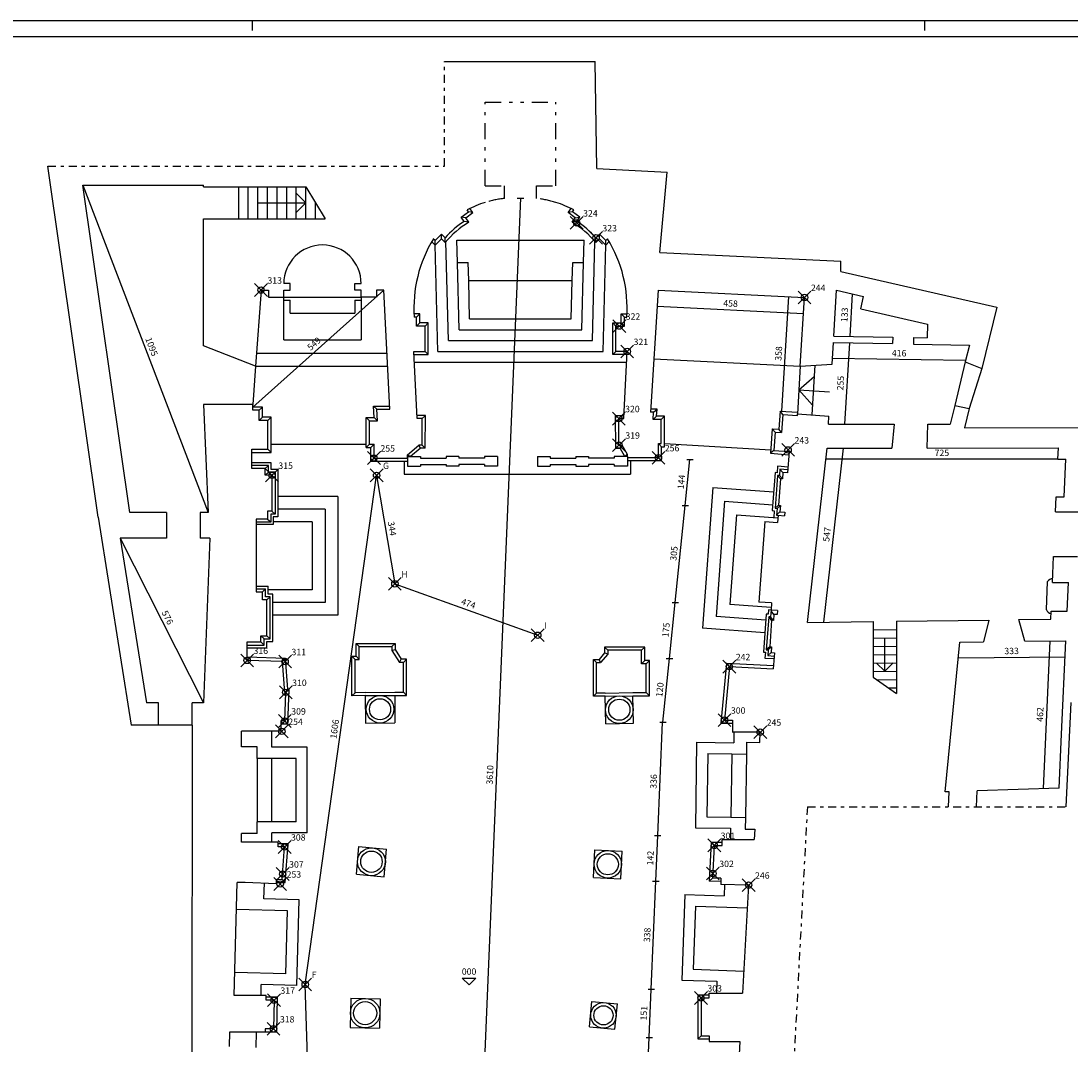
# Model space of a CAD drawing. Extents: x -63.3 to 20.7, y -1.8 to 57.6.
# Drawn here: x -28.6 to 4.2, y 25.6 to 57.6 of the extents above; entities that cross this region are included whole.
import ezdxf
from ezdxf.enums import TextEntityAlignment as Align

# ---------------------------------------------------------------- set-up
doc = ezdxf.new("R2010")
doc.units = 0
doc.header["$MEASUREMENT"] = 0
doc.header["$PDMODE"] = 35
doc.header["$PDSIZE"] = 0.2
for name, pattern in [('CONTINUA', [0]), ('LINEA-LINEETTA', [2, 1.25, -0.25, 0.25, -0.25]), ('TRATTO-PUNTI', [1.25, 0.5, -0.25, 0, -0.25, 0, -0.25]), ('TRATTO-PUNTO', [1, 0.5, -0.25, 0, -0.25]), ('TRATTOPUNTO', [0.55, 0.25, -0.15, 0, -0.15])]:
    doc.linetypes.add(name, pattern=pattern)
doc.layers.get('0').update_dxf_attribs({"color": 4, "linetype": 'CONTINUA'})
doc.layers.add('PROIEZIONI', color=7, linetype='CONTINUA')
doc.layers.add('RILIEVO', color=1, linetype='CONTINUA')
doc.styles.add('UNAMED', font='TXT8')

msp = doc.modelspace()

# ---------------------------------------------------------------- linework, layer by layer
at = {"color": 7}
for p, q in [((20.65, 57.578), (-63.35, 57.578)), ((-21.35, 57.578), (-21.35, 57.278)), ((-0.35, 57.578), (-0.35, 57.278))]:
    msp.add_line(p, q, dxfattribs=at)
at = {"color": 4}
msp.add_line((20.15, 57.078), (-62.85, 57.078), dxfattribs=at)
at = {"linetype": 'CONTINUOUS'}
for p, q in [((-15.337, 56.314), (-10.637, 56.314)), ((-23.221, 35.574), (-23.237, 17.271))]:
    msp.add_line(p, q, dxfattribs=at)
at = {"linetype": 'TRATTOPUNTO'}
for p, q in [((-15.337, 53.043), (-15.337, 56.314)), ((-27.731, 53.043), (-15.337, 53.043)), ((-4.005, 33.021), (-4.675, 20.42)), ((-4.005, 33.021), (4.083, 33.021))]:
    msp.add_line(p, q, dxfattribs=at)
for p, q in [((-10.583, 52.963), (-10.637, 56.314)), ((-26.161, 42.072), (-27.731, 53.043)), ((-10.583, 52.963), (-8.386, 52.855)), ((-8.613, 50.345), (-8.386, 52.855)), ((-26.635, 52.443), (-22.871, 52.443)), ((-25.171, 42.214), (-26.635, 52.443)), ((-22.871, 52.393), (-22.871, 52.443)), ((-22.871, 52.393), (-19.671, 52.393)), ((-19.671, 52.393), (-19.071, 51.393)), ((-14.818, 51.446), (-14.592, 51.611)), ((-14.592, 51.611), (-14.637, 51.673)), ((-11.343, 51.611), (-11.298, 51.673)), ((-11.117, 51.446), (-11.343, 51.611)), ((-22.871, 47.422), (-22.871, 51.393)), ((-22.871, 51.393), (-19.071, 51.393)), ((-14.723, 51.316), (-14.818, 51.446)), ((-11.211, 51.316), (-11.117, 51.446)), ((-15.438, 50.915), (-15.636, 50.717)), ((-15.324, 50.802), (-15.438, 50.915)), ((-10.61, 50.802), (-10.497, 50.915)), ((-10.497, 50.915), (-10.299, 50.717)), ((-15.636, 50.717), (-15.69, 50.771)), ((-10.299, 50.717), (-10.245, 50.771)), ((-8.613, 50.345), (-2.96, 50.068)), ((-2.96, 49.748), (-2.96, 50.068)), ((-2.96, 49.748), (1.916, 48.63)), ((-20.162, 49.369), (-20.362, 49.369)), ((-20.162, 49.169), (-20.162, 49.369)), ((-18.144, 49.369), (-17.944, 49.369)), ((-18.144, 49.169), (-18.144, 49.369)), ((-21.072, 49.169), (-21.244, 46.791)), ((-21.072, 49.169), (-20.842, 49.169)), ((-20.842, 49.169), (-20.842, 48.949)), ((-20.842, 48.949), (-20.362, 48.949)), ((-20.362, 49.169), (-20.162, 49.169)), ((-20.362, 48.949), (-20.362, 49.169)), ((-17.944, 49.169), (-18.144, 49.169)), ((-17.944, 48.949), (-17.944, 49.169)), ((-17.464, 48.949), (-17.944, 48.949)), ((-17.464, 49.169), (-17.464, 48.949)), ((-17.236, 49.169), (-17.464, 49.169)), ((-17.051, 45.445), (-17.236, 49.169)), ((-8.67, 49.163), (-8.903, 45.351)), ((-8.67, 49.163), (-4.096, 48.939)), ((-4.226, 46.793), (-4.096, 48.939)), ((-3.181, 47.73), (-3.094, 49.163)), ((-3.094, 49.163), (-2.249, 48.969)), ((-2.339, 48.579), (-2.249, 48.969)), ((-2.339, 48.579), (-0.254, 48.101)), ((1.916, 48.63), (1.448, 46.714)), ((-16.214, 48.323), (-16.288, 48.323)), ((-16.214, 48.043), (-16.214, 48.323)), ((-9.72, 48.043), (-9.72, 48.323)), ((-9.72, 48.323), (-9.647, 48.323)), ((-15.95, 48.043), (-16.214, 48.043)), ((-15.95, 47.251), (-15.95, 48.043)), ((-9.984, 48.043), (-9.72, 48.043)), ((-9.984, 47.251), (-9.984, 48.043)), ((-0.254, 48.101), (-0.262, 47.674)), ((-3.181, 47.73), (-1.339, 47.694)), ((-1.339, 47.694), (-1.343, 47.495)), ((-0.689, 47.682), (-0.693, 47.482)), ((-0.689, 47.682), (-0.262, 47.674)), ((-21.244, 46.791), (-22.871, 47.422)), ((-16.3, 47.251), (-15.95, 47.251)), ((-16.196, 45.152), (-16.3, 47.251)), ((-9.634, 47.251), (-9.984, 47.251)), ((-9.738, 45.152), (-9.634, 47.251)), ((-3.234, 46.851), (-3.193, 47.53)), ((-3.193, 47.53), (-1.343, 47.495)), ((-0.693, 47.482), (1.057, 47.448)), ((1.057, 47.448), (0.928, 46.921)), ((0.928, 46.921), (1.448, 46.714)), ((-4.226, 46.793), (-3.234, 46.851)), ((-21.331, 45.594), (-22.871, 45.594)), ((-22.871, 45.594), (-22.721, 42.214)), ((-21.331, 45.414), (-21.331, 45.594)), ((-21.131, 45.414), (-21.331, 45.414)), ((-21.131, 45.094), (-21.131, 45.414)), ((-17.434, 45.086), (-17.451, 45.445)), ((-17.451, 45.445), (-17.051, 45.445)), ((-8.808, 45.351), (-8.903, 45.351)), ((-8.819, 45.129), (-8.808, 45.351)), ((-4.768, 45.282), (-4.81, 44.713)), ((-4.768, 45.282), (-4.319, 45.248)), ((-4.319, 45.248), (-4.318, 45.298)), ((-4.318, 45.298), (-3.331, 45.226)), ((0.596, 45.561), (0.453, 44.978)), ((0.596, 45.561), (1.05, 45.466)), ((1.05, 45.466), (0.904, 44.868)), ((-20.861, 45.094), (-21.131, 45.094)), ((-20.861, 44.194), (-20.861, 45.094)), ((-17.689, 44.35), (-17.684, 45.086)), ((-17.684, 45.086), (-17.434, 45.086)), ((-16.036, 45.152), (-16.196, 45.152)), ((-16.042, 44.324), (-16.036, 45.152)), ((-9.892, 44.324), (-9.898, 45.152)), ((-9.898, 45.152), (-9.738, 45.152)), ((-8.569, 45.129), (-8.819, 45.129)), ((-8.569, 44.369), (-8.569, 45.129)), ((-3.347, 44.976), (-3.332, 45.226)), ((-3.347, 44.976), (-1.297, 44.977)), ((-1.297, 44.977), (-1.371, 44.231)), ((-0.26, 44.232), (-0.247, 44.978)), ((-0.247, 44.978), (0.453, 44.978)), ((-5.009, 44.728), (-5.051, 44.159)), ((-5.009, 44.728), (-4.81, 44.713)), ((0.904, 44.868), (4.618, 44.87)), ((-17.689, 44.35), (-17.539, 44.35)), ((-17.542, 43.92), (-17.539, 44.35)), ((-16.502, 44.02), (-16.142, 44.324)), ((-16.042, 44.324), (-16.142, 44.324)), ((-9.892, 44.324), (-9.792, 44.324)), ((-9.629, 44.029), (-9.792, 44.324)), ((-8.659, 43.929), (-8.659, 44.369)), ((-8.659, 44.369), (-8.569, 44.369)), ((-21.361, 44.031), (-21.361, 44.194)), ((-21.361, 44.194), (-20.861, 44.194)), ((-21.361, 43.591), (-21.361, 44.031)), ((-16.502, 43.97), (-16.502, 44.02)), ((-16.502, 43.92), (-16.502, 43.97)), ((-9.629, 43.97), (-9.629, 44.029)), ((-5.051, 44.159), (-4.572, 44.124)), ((-4.572, 44.124), (-4.622, 43.456)), ((-4.003, 38.782), (-3.392, 44.23)), ((-3.392, 44.23), (-1.371, 44.231)), ((-0.26, 44.232), (3.838, 44.234)), ((3.822, 43.885), (3.838, 44.234)), ((-17.542, 43.92), (-16.502, 43.92)), ((-8.659, 43.929), (-9.629, 43.929)), ((3.822, 43.885), (4.073, 43.885)), ((4.019, 42.706), (4.073, 43.885)), ((-20.941, 43.591), (-21.361, 43.591)), ((-20.941, 43.381), (-20.941, 43.591)), ((-20.731, 43.381), (-20.941, 43.381)), ((-20.731, 43.381), (-20.731, 42.261)), ((-4.771, 43.467), (-4.786, 43.267)), ((-4.622, 43.456), (-4.771, 43.467)), ((-4.846, 43.272), (-4.907, 42.444)), ((-4.786, 43.267), (-4.846, 43.272)), ((3.748, 42.236), (3.769, 42.706)), ((3.769, 42.706), (4.019, 42.706)), ((-4.907, 42.444), (-4.847, 42.44)), ((-4.847, 42.44), (-4.862, 42.24)), ((-26.161, 42.072), (-25.125, 35.574)), ((-24.021, 42.214), (-25.171, 42.214)), ((-24.021, 42.214), (-24.021, 41.414)), ((-22.721, 42.214), (-22.971, 42.214)), ((-22.971, 42.214), (-22.971, 41.414)), ((-20.871, 42.011), (-21.224, 42.011)), ((-21.224, 42.011), (-21.224, 39.735)), ((-20.731, 42.261), (-20.871, 42.261)), ((-20.871, 42.261), (-20.871, 42.011)), ((-4.92, 42.131), (-4.936, 41.908)), ((-4.92, 42.131), (-4.72, 42.116)), ((-4.862, 42.24), (-4.712, 42.229)), ((-4.712, 42.229), (-4.72, 42.116)), ((3.748, 42.236), (4.499, 42.236)), ((-5.335, 41.937), (-5.521, 39.419)), ((-5.335, 41.937), (-4.936, 41.908)), ((-24.021, 41.414), (-25.471, 41.414)), ((-25.471, 41.414), (-24.651, 36.274)), ((-22.671, 41.414), (-22.971, 41.414)), ((-22.671, 41.414), (-22.871, 36.274)), ((3.648, 40.028), (3.685, 40.838)), ((3.685, 40.838), (4.436, 40.838)), ((3.648, 40.028), (4.149, 40.028)), ((4.109, 39.139), (4.149, 40.028)), ((-21.224, 39.735), (-21.028, 39.735)), ((-21.028, 39.485), (-21.028, 39.735)), ((-20.888, 39.485), (-21.028, 39.485)), ((-20.888, 38.365), (-20.888, 39.485)), ((-5.122, 39.39), (-5.521, 39.419)), ((-5.122, 39.39), (-5.138, 39.168)), ((-4.939, 39.153), (-5.138, 39.168)), ((-5.048, 39.035), (-5.062, 38.846)), ((-4.948, 39.028), (-5.048, 39.035)), ((-4.939, 39.153), (-4.948, 39.028)), ((3.597, 38.882), (3.608, 39.139)), ((3.608, 39.139), (4.109, 39.139)), ((-5.122, 38.85), (-5.183, 38.022)), ((-5.062, 38.846), (-5.122, 38.85)), ((-4.003, 38.782), (-1.953, 38.809)), ((-1.953, 38.809), (-1.953, 37.074)), ((-1.223, 38.819), (1.667, 38.857)), ((-1.223, 38.819), (-1.223, 36.564)), ((1.667, 38.857), (1.495, 38.178)), ((2.597, 38.869), (3.597, 38.882)), ((2.786, 38.195), (2.597, 38.869)), ((-21.508, 37.595), (-21.508, 38.175)), ((-21.508, 38.175), (-21.078, 38.175)), ((-21.078, 38.175), (-21.078, 38.365)), ((-21.078, 38.365), (-20.888, 38.365)), ((0.301, 33.489), (0.76, 38.168)), ((0.76, 38.168), (1.495, 38.178)), ((2.786, 38.195), (4.067, 38.212)), ((3.935, 35.294), (4.067, 38.212)), ((-18.002, 37.627), (-18.002, 38.027)), ((-18.002, 38.027), (-16.982, 38.027)), ((-16.982, 38.027), (-16.982, 37.907)), ((-16.982, 37.907), (-16.745, 37.531)), ((-10.238, 37.792), (-10.468, 37.526)), ((-9.188, 37.912), (-10.238, 37.912)), ((-10.238, 37.912), (-10.238, 37.792)), ((-9.188, 37.492), (-9.188, 37.912)), ((-5.183, 38.022), (-5.123, 38.018)), ((-5.123, 38.018), (-5.136, 37.838)), ((-5.136, 37.838), (-5.036, 37.831)), ((-5.036, 37.831), (-5.073, 37.332)), ((-20.397, 37.56), (-21.508, 37.595)), ((-20.331, 36.596), (-20.397, 37.56)), ((-18.132, 36.587), (-18.132, 37.627)), ((-18.132, 37.627), (-18.002, 37.627)), ((-16.625, 37.531), (-16.745, 37.531)), ((-16.625, 36.601), (-16.625, 37.531)), ((-10.588, 36.576), (-10.588, 37.526)), ((-10.588, 37.526), (-10.468, 37.526)), ((-9.038, 37.492), (-9.188, 37.492)), ((-9.038, 36.592), (-9.038, 37.492)), ((-6.442, 37.4), (-6.594, 35.73)), ((-6.442, 37.4), (-5.073, 37.332)), ((-1.953, 37.074), (-1.223, 36.564)), ((-20.3, 36.596), (-20.331, 36.596)), ((-20.328, 35.703), (-20.3, 36.596)), ((-17.819, 36.597), (-18.132, 36.587)), ((-17.816, 36.597), (-16.896, 36.601)), ((-16.895, 36.601), (-16.625, 36.601)), ((-10.318, 36.576), (-10.588, 36.576)), ((-10.32, 36.576), (-9.46, 36.592)), ((-9.458, 36.592), (-9.038, 36.592)), ((-24.271, 36.274), (-24.651, 36.274)), ((-24.271, 35.574), (-24.271, 36.274)), ((-22.871, 36.274), (-23.221, 36.274)), ((-23.221, 35.574), (-23.221, 36.274)), ((4.083, 33.021), (4.23, 36.281)), ((-24.271, 35.574), (-25.125, 35.574)), ((-20.328, 35.703), (-20.458, 35.703)), ((-20.458, 35.703), (-20.458, 35.379)), ((-6.594, 35.73), (-6.344, 35.73)), ((-6.344, 35.73), (-6.344, 35.353)), ((-20.458, 35.379), (-21.686, 35.379)), ((-21.686, 34.898), (-21.686, 35.379)), ((-5.477, 35.353), (-6.351, 35.353)), ((-5.495, 35.029), (-5.477, 35.353)), ((3.859, 33.605), (3.935, 35.294)), ((-21.191, 34.898), (-21.686, 34.898)), ((-21.191, 34.531), (-21.191, 34.898)), ((-5.904, 35.036), (-5.91, 34.668)), ((-5.904, 35.036), (-5.495, 35.029)), ((0.421, 33.493), (0.301, 33.489)), ((0.399, 33.021), (0.421, 33.493)), ((1.278, 33.021), (1.3, 33.522)), ((3.859, 33.605), (1.3, 33.522)), ((-21.191, 32.186), (-21.191, 32.554)), ((-5.939, 32.691), (-5.945, 32.323)), ((-21.686, 31.914), (-21.686, 32.186)), ((-21.191, 32.186), (-21.686, 32.186)), ((-5.945, 32.323), (-5.645, 32.319)), ((-5.645, 32.319), (-5.663, 31.994)), ((-20.536, 31.914), (-21.686, 31.914)), ((-20.536, 31.764), (-20.536, 31.914)), ((-6.663, 31.814), (-6.663, 31.994)), ((-6.663, 31.994), (-5.663, 31.994)), ((-20.336, 31.764), (-20.536, 31.764)), ((-20.407, 30.752), (-20.336, 31.764)), ((-6.913, 31.814), (-6.964, 30.791)), ((-6.913, 31.814), (-6.663, 31.814)), ((-21.916, 27.126), (-21.818, 30.655)), ((-21.563, 30.655), (-21.818, 30.655)), ((-20.595, 30.612), (-21.563, 30.655)), ((-20.595, 30.757), (-20.595, 30.612)), ((-20.595, 30.757), (-20.407, 30.752)), ((-6.707, 30.785), (-6.964, 30.791)), ((-6.707, 30.785), (-6.707, 30.594)), ((-5.84, 30.574), (-6.707, 30.594)), ((-5.84, 30.574), (-6.028, 27.196)), ((-20.916, 27.126), (-21.916, 27.126)), ((-20.916, 26.976), (-20.916, 27.126)), ((-20.666, 26.976), (-20.916, 26.976)), ((-20.666, 26.976), (-20.682, 26.08)), ((-7.328, 27.046), (-7.328, 25.866)), ((-7.328, 27.046), (-7.078, 27.046)), ((-7.078, 27.046), (-7.078, 27.196)), ((-7.078, 27.196), (-6.028, 27.196)), ((-22.062, 25.98), (-22.071, 25.528)), ((-20.942, 25.98), (-22.062, 25.98)), ((-20.682, 26.08), (-20.942, 26.08)), ((-20.942, 26.08), (-20.942, 25.98)), ((-7.328, 25.866), (-7.078, 25.866)), ((-7.078, 25.866), (-7.078, 25.686)), ((-7.078, 25.866), (-7.078, 25.686)), ((-7.078, 25.686), (-6.118, 25.686)), ((-6.118, 25.686), (-6.293, 22.385))]:
    msp.add_line(p, q)
at = {"color": 4, "linetype": 'TRATTO-PUNTI'}
for p, q in [((-14.067, 52.43), (-14.067, 55.044)), ((-14.067, 55.044), (-11.867, 55.044)), ((-11.867, 52.43), (-11.867, 55.044)), ((-14.067, 52.43), (-13.467, 52.43)), ((-13.467, 52.03), (-13.467, 52.43)), ((-12.467, 52.03), (-12.467, 52.43)), ((-12.467, 52.43), (-11.867, 52.43))]:
    msp.add_line(p, q, dxfattribs=at)
at = {"color": 4, "linetype": 'Continuous'}
for p, q in [((-21.191, 34.531), (-21.191, 32.554)), ((-5.91, 34.668), (-5.939, 32.691))]:
    msp.add_line(p, q, dxfattribs=at)
for centre, radius in [((-17.354, 36.069), 0.33), ((-9.88, 36.054), 0.33), ((-17.622, 31.303), 0.335), ((-10.239, 31.223), 0.33), ((-17.819, 26.571), 0.36), ((-10.376, 26.503), 0.299)]:
    msp.add_circle(centre, radius)
for centre, radius, start, end in [((-13.134, 48.85), 3.198, 106.9729, 118.0381), ((-12.801, 48.85), 3.198, 61.9619, 73.0271), ((-13.134, 48.85), 2.934, 122.8062, 138.2986), ((-12.801, 48.85), 2.934, 41.7014, 57.1938), ((-19.153, 49.369), 1.209, 0, 180), ((-12.158, 48.612), 4.139, 148.5542, 184.0008), ((-13.776, 48.612), 4.139, 355.9992, 31.4458)]:
    msp.add_arc(centre, radius, start, end)
at = {"linetype": 'TRATTO-PUNTO'}
for centre, start, end in [((-13.134, 48.85), 95.9835, 106.9729), ((-12.801, 48.85), 73.0271, 84.0165)]:
    msp.add_arc(centre, 3.198, start, end, dxfattribs=at)
at = {"layer": 'PROIEZIONI'}
for p, q in [((-21.771, 51.393), (-21.771, 52.393)), ((-21.471, 51.393), (-21.471, 52.393)), ((-21.171, 51.393), (-21.171, 52.393)), ((-20.871, 51.393), (-20.871, 52.393)), ((-20.571, 51.393), (-20.571, 52.393)), ((-20.271, 51.393), (-20.271, 52.393)), ((-19.971, 51.393), (-19.971, 52.393)), ((-19.671, 51.893), (-19.971, 52.193)), ((-19.671, 51.393), (-19.671, 52.393)), ((-21.171, 51.893), (-19.971, 51.893)), ((-19.671, 51.893), (-19.971, 51.593)), ((-19.971, 51.893), (-19.671, 51.893)), ((-19.371, 51.393), (-19.371, 51.893)), ((-14.678, 51.424), (-14.452, 51.589)), ((-14.452, 51.589), (-14.592, 51.611)), ((-14.452, 51.589), (-14.547, 51.719)), ((-11.482, 51.589), (-11.388, 51.719)), ((-11.343, 51.611), (-11.482, 51.589)), ((-11.256, 51.424), (-11.482, 51.589)), ((-14.678, 51.424), (-14.818, 51.446)), ((-14.579, 51.288), (-14.723, 51.316)), ((-14.579, 51.288), (-14.678, 51.424)), ((-11.355, 51.288), (-11.256, 51.424)), ((-11.211, 51.316), (-11.355, 51.288)), ((-11.256, 51.424), (-11.117, 51.446)), ((-15.438, 50.774), (-15.438, 50.915)), ((-10.497, 50.774), (-10.497, 50.915)), ((-15.636, 50.576), (-15.743, 50.683)), ((-15.438, 50.774), (-15.636, 50.576)), ((-15.632, 50.579), (-15.636, 50.717)), ((-15.55, 47.251), (-15.632, 50.579)), ((-15.319, 50.655), (-15.438, 50.774)), ((-15.319, 50.655), (-15.324, 50.802)), ((-15.219, 47.591), (-15.295, 50.684)), ((-14.956, 50.731), (-10.979, 50.731)), ((-14.939, 50.031), (-14.956, 50.731)), ((-10.996, 50.031), (-10.979, 50.731)), ((-10.716, 47.591), (-10.64, 50.684)), ((-10.616, 50.655), (-10.61, 50.802)), ((-10.616, 50.655), (-10.497, 50.774)), ((-10.497, 50.774), (-10.299, 50.576)), ((-10.384, 47.251), (-10.302, 50.579)), ((-10.302, 50.579), (-10.299, 50.717)), ((-10.299, 50.576), (-10.192, 50.683)), ((-14.887, 47.931), (-14.939, 50.031)), ((-14.939, 50.031), (-14.598, 50.031)), ((-14.585, 49.471), (-14.598, 50.031)), ((-11.35, 49.471), (-11.336, 50.031)), ((-11.336, 50.031), (-10.996, 50.031)), ((-11.048, 47.931), (-10.996, 50.031)), ((-14.555, 48.271), (-14.585, 49.471)), ((-14.585, 49.471), (-11.35, 49.471)), ((-11.379, 48.271), (-11.35, 49.471)), ((-20.362, 48.949), (-17.944, 48.949)), ((-20.362, 47.611), (-20.362, 48.949)), ((-17.944, 48.949), (-17.944, 47.611)), ((-20.362, 48.849), (-20.162, 48.849)), ((-20.162, 48.449), (-20.162, 48.849)), ((-18.144, 48.849), (-17.944, 48.849)), ((-18.144, 48.849), (-18.144, 48.449)), ((-20.162, 48.449), (-18.144, 48.449)), ((-16.114, 48.423), (-16.288, 48.423)), ((-16.214, 48.323), (-16.114, 48.423)), ((-16.114, 48.143), (-16.114, 48.423)), ((-14.555, 48.271), (-11.379, 48.271)), ((-9.82, 48.143), (-9.82, 48.423)), ((-9.82, 48.423), (-9.641, 48.423)), ((-9.72, 48.323), (-9.82, 48.423)), ((-16.114, 48.143), (-16.214, 48.043)), ((-15.85, 48.143), (-16.114, 48.143)), ((-15.95, 48.043), (-15.85, 48.143)), ((-15.85, 47.151), (-15.85, 48.143)), ((-14.887, 47.931), (-11.048, 47.931)), ((-10.084, 47.151), (-10.084, 48.143)), ((-10.084, 48.143), (-9.82, 48.143)), ((-10.084, 48.143), (-9.984, 48.043)), ((-9.82, 48.143), (-9.72, 48.043)), ((-20.362, 47.611), (-17.944, 47.611)), ((-15.219, 47.591), (-10.716, 47.591)), ((-15.95, 47.251), (-15.85, 47.151)), ((-15.55, 47.251), (-10.384, 47.251)), ((-10.084, 47.151), (-9.984, 47.251)), ((-21.215, 47.201), (-17.138, 47.201)), ((-16.3, 47.151), (-15.85, 47.151)), ((-16.284, 46.911), (-9.651, 46.911)), ((-9.639, 47.151), (-10.084, 47.151)), ((-21.244, 46.791), (-21.331, 45.594)), ((-21.244, 46.791), (-17.118, 46.791)), ((-4.226, 46.793), (-4.318, 45.298)), ((-3.773, 46.82), (-3.869, 45.265)), ((-21.031, 45.514), (-21.331, 45.514)), ((-21.031, 45.514), (-21.131, 45.414)), ((-21.031, 45.194), (-21.031, 45.514)), ((-17.539, 45.186), (-17.556, 45.545)), ((-17.556, 45.545), (-17.056, 45.545)), ((-17.451, 45.445), (-17.556, 45.545)), ((-8.702, 45.451), (-8.897, 45.451)), ((-8.808, 45.351), (-8.702, 45.451)), ((-8.714, 45.229), (-8.702, 45.451)), ((-4.86, 45.389), (-4.902, 44.82)), ((-4.86, 45.389), (-4.315, 45.348)), ((-4.768, 45.282), (-4.86, 45.389)), ((-21.031, 45.194), (-21.131, 45.094)), ((-20.761, 45.194), (-21.031, 45.194)), ((-20.861, 45.094), (-20.761, 45.194)), ((-20.761, 44.094), (-20.761, 45.194)), ((-17.79, 44.25), (-17.783, 45.186)), ((-17.783, 45.186), (-17.539, 45.186)), ((-17.684, 45.086), (-17.783, 45.186)), ((-17.434, 45.086), (-17.539, 45.186)), ((-15.936, 45.252), (-16.196, 45.252)), ((-16.036, 45.152), (-15.936, 45.252)), ((-15.943, 44.224), (-15.936, 45.252)), ((-9.999, 45.252), (-9.738, 45.252)), ((-9.991, 44.224), (-9.999, 45.252)), ((-9.898, 45.152), (-9.999, 45.252)), ((-8.819, 45.129), (-8.714, 45.229)), ((-8.469, 45.229), (-8.714, 45.229)), ((-8.569, 45.129), (-8.469, 45.229)), ((-8.469, 44.269), (-8.469, 45.229)), ((-5.101, 44.835), (-5.158, 44.067)), ((-5.101, 44.835), (-4.902, 44.82)), ((-5.009, 44.728), (-5.101, 44.835)), ((-4.81, 44.713), (-4.902, 44.82)), ((-20.761, 44.35), (-17.789, 44.35)), ((-17.79, 44.25), (-17.689, 44.35)), ((-17.64, 44.25), (-17.539, 44.35)), ((-16.142, 44.324), (-16.106, 44.224)), ((-16.042, 44.324), (-15.943, 44.224)), ((-9.892, 44.324), (-9.991, 44.224)), ((-9.792, 44.324), (-9.851, 44.224)), ((-8.659, 44.369), (-8.559, 44.269)), ((-5.151, 44.165), (-8.469, 44.363)), ((-21.361, 44.094), (-20.761, 44.094)), ((-20.761, 44.094), (-20.861, 44.194)), ((-17.79, 44.25), (-17.64, 44.25)), ((-17.643, 43.82), (-17.64, 44.25)), ((-16.502, 44.02), (-16.402, 43.97)), ((-16.502, 43.97), (-16.502, 43.67)), ((-16.502, 43.97), (-16.09, 43.97)), ((-16.49, 43.97), (-16.09, 43.97)), ((-16.49, 43.97), (-16.09, 43.97)), ((-16.402, 43.974), (-16.106, 44.224)), ((-16.402, 43.97), (-16.402, 43.974)), ((-15.943, 44.224), (-16.106, 44.224)), ((-16.09, 43.97), (-16.09, 43.92)), ((-15.29, 43.97), (-15.29, 43.92)), ((-14.89, 43.97), (-15.29, 43.97)), ((-14.89, 43.97), (-14.89, 43.92)), ((-14.09, 43.97), (-14.09, 43.92)), ((-13.69, 43.97), (-14.09, 43.97)), ((-13.69, 43.97), (-13.69, 43.67)), ((-12.441, 43.97), (-12.041, 43.97)), ((-12.441, 43.97), (-12.041, 43.97)), ((-12.441, 43.97), (-12.041, 43.97)), ((-12.441, 43.97), (-12.441, 43.67)), ((-12.041, 43.97), (-12.041, 43.92)), ((-11.241, 43.97), (-11.241, 43.92)), ((-11.241, 43.97), (-10.841, 43.97)), ((-10.841, 43.97), (-10.841, 43.92)), ((-10.041, 43.97), (-10.041, 43.92)), ((-9.641, 43.97), (-10.041, 43.97)), ((-9.641, 43.97), (-10.041, 43.97)), ((-9.629, 43.97), (-10.041, 43.97)), ((-9.991, 44.224), (-9.851, 44.224)), ((-9.711, 43.97), (-9.851, 44.224)), ((-9.629, 44.029), (-9.711, 43.97)), ((-9.629, 43.97), (-9.629, 43.67)), ((-8.559, 43.829), (-8.559, 44.269)), ((-8.559, 44.269), (-8.469, 44.269)), ((-5.051, 44.159), (-5.158, 44.067)), ((-5.158, 44.067), (-4.58, 44.024)), ((-20.759, 43.773), (-21.361, 43.773)), ((-20.841, 43.691), (-21.361, 43.691)), ((-20.941, 43.591), (-20.841, 43.691)), ((-20.841, 43.481), (-20.841, 43.691)), ((-20.759, 43.563), (-20.759, 43.773)), ((-17.643, 43.82), (-17.542, 43.92)), ((-17.643, 43.82), (-16.502, 43.82)), ((-16.602, 43.82), (-16.602, 43.42)), ((-16.502, 43.67), (-16.09, 43.67)), ((-16.09, 43.92), (-15.29, 43.92)), ((-16.09, 43.72), (-16.09, 43.67)), ((-16.09, 43.72), (-15.29, 43.72)), ((-15.29, 43.72), (-15.29, 43.67)), ((-14.89, 43.67), (-15.29, 43.67)), ((-14.09, 43.92), (-14.89, 43.92)), ((-14.89, 43.72), (-14.89, 43.67)), ((-14.09, 43.72), (-14.89, 43.72)), ((-14.09, 43.72), (-14.09, 43.67)), ((-13.69, 43.67), (-14.09, 43.67)), ((-12.441, 43.67), (-12.041, 43.67)), ((-12.041, 43.92), (-11.241, 43.92)), ((-12.041, 43.72), (-12.041, 43.67)), ((-12.041, 43.72), (-11.241, 43.72)), ((-11.241, 43.72), (-11.241, 43.67)), ((-11.241, 43.67), (-10.841, 43.67)), ((-10.041, 43.92), (-10.841, 43.92)), ((-10.841, 43.72), (-10.841, 43.67)), ((-10.041, 43.72), (-10.841, 43.72)), ((-10.041, 43.72), (-10.041, 43.67)), ((-9.629, 43.67), (-10.041, 43.67)), ((-8.559, 43.829), (-9.629, 43.829)), ((-9.529, 43.829), (-9.529, 43.42)), ((-8.659, 43.929), (-8.559, 43.829)), ((-4.939, 43.662), (-4.954, 43.462)), ((-4.608, 43.637), (-4.939, 43.662)), ((-20.941, 43.381), (-20.841, 43.481)), ((-20.631, 43.481), (-20.841, 43.481)), ((-20.549, 43.563), (-20.759, 43.563)), ((-20.731, 43.381), (-20.631, 43.481)), ((-20.631, 43.481), (-20.631, 42.161)), ((-20.549, 43.563), (-20.549, 42.079)), ((-16.602, 43.42), (-9.529, 43.42)), ((-5.014, 43.467), (-5.101, 42.276)), ((-4.954, 43.462), (-5.014, 43.467)), ((-4.938, 43.379), (-5.014, 42.352)), ((-4.878, 43.375), (-4.938, 43.379)), ((-4.846, 43.272), (-4.938, 43.379)), ((-4.863, 43.574), (-4.878, 43.375)), ((-4.786, 43.267), (-4.878, 43.375)), ((-4.614, 43.556), (-4.863, 43.574)), ((-4.771, 43.467), (-4.863, 43.574)), ((-6.961, 43.001), (-7.286, 38.6)), ((-6.961, 43.001), (-5.058, 42.861)), ((-18.674, 42.721), (-20.549, 42.721)), ((-18.674, 42.721), (-18.674, 39.005)), ((-19.074, 42.321), (-20.549, 42.321)), ((-19.074, 42.321), (-19.074, 39.405)), ((-6.592, 42.573), (-6.857, 38.97)), ((-6.592, 42.573), (-5.088, 42.462)), ((-4.907, 42.444), (-5.014, 42.352)), ((-5.014, 42.352), (-4.954, 42.347)), ((-4.954, 42.347), (-4.97, 42.134)), ((-4.847, 42.44), (-4.954, 42.347)), ((-20.871, 42.011), (-20.771, 41.921)), ((-20.631, 42.161), (-20.771, 42.161)), ((-20.771, 42.161), (-20.771, 41.911)), ((-20.631, 42.161), (-20.731, 42.261)), ((-20.549, 42.079), (-20.689, 42.079)), ((-20.689, 42.079), (-20.689, 41.839)), ((-6.222, 42.145), (-6.429, 39.339)), ((-6.222, 42.145), (-4.926, 42.049)), ((-5.101, 42.276), (-5.042, 42.272)), ((-5.042, 42.272), (-5.057, 42.059)), ((-4.97, 42.134), (-4.92, 42.131)), ((-4.969, 42.148), (-4.862, 42.24)), ((-20.771, 41.911), (-21.224, 41.911)), ((-20.689, 41.839), (-21.224, 41.839)), ((-19.474, 41.921), (-20.689, 41.921)), ((-19.474, 41.921), (-19.474, 39.805)), ((3.461, 39.178), (3.5, 40.058)), ((-21.224, 39.917), (-20.846, 39.917)), ((-21.224, 39.835), (-20.928, 39.835)), ((-21.028, 39.735), (-20.928, 39.835)), ((-20.928, 39.585), (-20.928, 39.835)), ((-20.846, 39.667), (-20.846, 39.917)), ((-19.474, 39.805), (-20.846, 39.805)), ((-20.788, 39.585), (-20.928, 39.585)), ((-20.888, 39.485), (-20.788, 39.585)), ((-20.706, 39.667), (-20.846, 39.667)), ((-20.788, 38.265), (-20.788, 39.585)), ((-20.706, 38.183), (-20.706, 39.667)), ((-19.074, 39.405), (-20.706, 39.405)), ((-5.133, 39.244), (-6.429, 39.339)), ((-5.29, 39.045), (-5.377, 37.854)), ((-5.23, 39.041), (-5.29, 39.045)), ((-5.22, 39.174), (-5.23, 39.041)), ((-5.138, 39.168), (-5.22, 39.174)), ((-5.138, 39.168), (-5.154, 38.953)), ((-5.048, 39.035), (-5.14, 39.142)), ((-18.674, 39.005), (-20.706, 39.005)), ((-5.304, 38.855), (-6.857, 38.97)), ((-5.214, 38.957), (-5.29, 37.93)), ((-5.154, 38.953), (-5.214, 38.957)), ((-5.122, 38.85), (-5.214, 38.957)), ((-5.062, 38.846), (-5.154, 38.953)), ((-5.333, 38.456), (-7.286, 38.6)), ((-1.953, 38.549), (-1.223, 38.559)), ((-21.508, 38.075), (-20.978, 38.075)), ((-21.078, 38.365), (-20.978, 38.265)), ((-21.078, 38.175), (-20.978, 38.075)), ((-20.978, 38.075), (-20.978, 38.265)), ((-20.978, 38.265), (-20.788, 38.265)), ((-20.896, 37.993), (-20.896, 38.183)), ((-20.896, 38.183), (-20.706, 38.183)), ((-20.888, 38.365), (-20.788, 38.265)), ((-18.102, 37.727), (-18.102, 38.127)), ((-18.102, 38.127), (-16.882, 38.127)), ((-18.002, 38.027), (-18.102, 38.127)), ((-16.982, 38.027), (-16.882, 38.127)), ((-16.882, 38.127), (-16.882, 37.935)), ((-1.953, 38.289), (-1.223, 38.299)), ((-1.588, 37.254), (-1.586, 38.294)), ((-21.508, 37.993), (-20.896, 37.993)), ((-18.232, 36.484), (-18.232, 37.727)), ((-18.232, 37.727), (-18.102, 37.727)), ((-18.132, 37.627), (-18.232, 37.727)), ((-18.002, 37.627), (-18.102, 37.727)), ((-16.982, 37.907), (-16.882, 37.935)), ((-16.882, 37.935), (-16.69, 37.631)), ((-10.338, 37.829), (-10.514, 37.626)), ((-10.338, 38.012), (-10.338, 37.829)), ((-9.088, 38.012), (-10.338, 38.012)), ((-10.238, 37.912), (-10.338, 38.012)), ((-10.238, 37.792), (-10.338, 37.829)), ((-9.188, 37.912), (-9.088, 38.012)), ((-9.088, 37.592), (-9.088, 38.012)), ((-5.377, 37.854), (-5.318, 37.85)), ((-5.318, 37.85), (-5.331, 37.67)), ((-5.183, 38.022), (-5.29, 37.93)), ((-5.29, 37.93), (-5.23, 37.926)), ((-5.23, 37.926), (-5.243, 37.746)), ((-5.136, 37.838), (-5.243, 37.746)), ((-5.243, 37.746), (-5.044, 37.731)), ((-5.123, 38.018), (-5.23, 37.926)), ((-1.953, 38.029), (-1.223, 38.039)), ((-1.953, 37.769), (-1.223, 37.779)), ((-20.303, 37.657), (-21.508, 37.695)), ((-20.397, 37.56), (-20.303, 37.657)), ((-20.238, 36.697), (-20.303, 37.657)), ((-16.745, 37.531), (-16.69, 37.631)), ((-16.525, 37.631), (-16.69, 37.631)), ((-16.525, 37.631), (-16.625, 37.531)), ((-16.525, 36.501), (-16.525, 37.631)), ((-10.688, 36.476), (-10.688, 37.626)), ((-10.688, 37.626), (-10.514, 37.626)), ((-10.588, 37.526), (-10.688, 37.626)), ((-10.468, 37.526), (-10.514, 37.626)), ((-9.188, 37.492), (-9.088, 37.592)), ((-8.938, 37.592), (-9.088, 37.592)), ((-9.038, 37.492), (-8.938, 37.592)), ((-8.938, 36.492), (-8.938, 37.592)), ((-6.533, 37.505), (-6.704, 35.63)), ((-6.533, 37.505), (-5.066, 37.432)), ((-6.442, 37.4), (-6.533, 37.505)), ((-5.331, 37.67), (-5.05, 37.65)), ((-1.953, 37.509), (-1.223, 37.519)), ((-1.588, 37.254), (-1.844, 37.51)), ((-1.588, 37.254), (-1.324, 37.517)), ((-1.953, 37.249), (-1.223, 37.259)), ((-1.833, 36.991), (-1.223, 36.999)), ((-1.468, 36.735), (-1.223, 36.739)), ((-20.238, 36.697), (-20.331, 36.596)), ((-20.197, 36.697), (-20.3, 36.596)), ((-20.197, 36.697), (-20.238, 36.697)), ((-20.231, 35.603), (-20.197, 36.697)), ((-18.132, 36.587), (-18.232, 36.484)), ((-17.815, 36.497), (-18.232, 36.484)), ((-17.815, 36.497), (-16.895, 36.501)), ((-17.815, 36.497), (-17.812, 35.637)), ((-16.895, 36.501), (-16.892, 35.641)), ((-16.895, 36.501), (-16.525, 36.501)), ((-16.525, 36.501), (-16.625, 36.601)), ((-10.688, 36.476), (-10.588, 36.576)), ((-10.318, 36.476), (-10.688, 36.476)), ((-10.318, 36.476), (-9.458, 36.492)), ((-10.302, 35.616), (-10.318, 36.476)), ((-9.442, 35.632), (-9.458, 36.492)), ((-9.458, 36.492), (-8.938, 36.492)), ((-9.038, 36.592), (-8.938, 36.492)), ((-20.231, 35.603), (-20.458, 35.603)), ((-20.328, 35.703), (-20.231, 35.603)), ((-17.812, 35.637), (-16.892, 35.641)), ((-10.302, 35.616), (-9.442, 35.632)), ((-6.594, 35.73), (-6.704, 35.63)), ((-6.704, 35.63), (-6.344, 35.63)), ((-20.73, 34.88), (-20.73, 35.379)), ((-6.298, 35.353), (-6.303, 35.023)), ((-19.63, 34.88), (-20.73, 34.88)), ((-19.63, 32.205), (-19.63, 34.88)), ((-7.465, 35.04), (-7.505, 32.366)), ((-7.465, 35.04), (-6.303, 35.023)), ((-20.73, 34.531), (-21.191, 34.531)), ((-19.98, 34.531), (-20.73, 34.531)), ((-20.73, 32.554), (-20.73, 34.531)), ((-19.98, 32.554), (-19.98, 34.531)), ((-7.12, 34.686), (-7.15, 32.71)), ((-7.12, 34.686), (-6.37, 34.675)), ((-6.37, 34.675), (-6.4, 32.698)), ((-6.37, 34.675), (-5.91, 34.668)), ((-20.73, 32.554), (-21.191, 32.554)), ((-19.98, 32.554), (-20.73, 32.554)), ((-7.15, 32.71), (-6.4, 32.698)), ((-6.4, 32.698), (-5.939, 32.691)), ((-19.63, 32.205), (-20.73, 32.205)), ((-20.73, 31.914), (-20.73, 32.205)), ((-7.505, 32.366), (-6.405, 32.349)), ((-6.405, 32.349), (-6.41, 31.994)), ((-20.229, 31.864), (-20.536, 31.864)), ((-20.336, 31.764), (-20.229, 31.864)), ((-20.314, 30.65), (-20.229, 31.864)), ((-7.008, 31.914), (-7.069, 30.694)), ((-7.008, 31.914), (-6.663, 31.914)), ((-6.913, 31.814), (-7.008, 31.914)), ((-18.095, 30.91), (-18.014, 31.777)), ((-18.014, 31.777), (-17.148, 31.696)), ((-17.229, 30.83), (-17.148, 31.696)), ((-10.691, 30.816), (-10.646, 31.675)), ((-10.646, 31.675), (-9.787, 31.63)), ((-9.832, 30.771), (-9.787, 31.63)), ((-18.095, 30.91), (-17.229, 30.83)), ((-20.982, 30.141), (-20.968, 30.629)), ((-20.595, 30.657), (-20.314, 30.65)), ((-20.407, 30.752), (-20.314, 30.65)), ((-10.691, 30.816), (-9.832, 30.771)), ((-6.964, 30.791), (-7.069, 30.694)), ((-6.707, 30.685), (-7.069, 30.694)), ((-6.593, 30.592), (-6.607, 30.235)), ((-7.833, 30.281), (-7.932, 27.607)), ((-7.833, 30.281), (-6.607, 30.235)), ((-19.882, 30.111), (-20.982, 30.141)), ((-19.955, 27.437), (-19.882, 30.111)), ((-7.496, 29.919), (-7.569, 27.943)), ((-7.496, 29.919), (-5.88, 29.859)), ((-20.242, 29.772), (-21.841, 29.815)), ((-20.296, 27.796), (-20.242, 29.772)), ((-7.569, 27.943), (-5.99, 27.885)), ((-20.296, 27.796), (-21.896, 27.84)), ((-7.932, 27.607), (-6.833, 27.567)), ((-6.833, 27.567), (-6.847, 27.196)), ((-21.073, 27.126), (-21.064, 27.468)), ((-19.955, 27.437), (-21.064, 27.468)), ((-20.564, 27.076), (-20.916, 27.076)), ((-20.666, 26.976), (-20.564, 27.076)), ((-20.564, 27.076), (-20.584, 25.98)), ((-18.267, 27.043), (-18.291, 26.123)), ((-18.267, 27.043), (-17.347, 27.019)), ((-17.347, 27.019), (-17.371, 26.099)), ((-10.811, 26.142), (-10.737, 26.937)), ((-10.737, 26.937), (-9.942, 26.863)), ((-7.428, 27.146), (-7.428, 25.766)), ((-7.428, 27.146), (-7.078, 27.146)), ((-7.328, 27.046), (-7.428, 27.146)), ((-10.016, 26.068), (-9.942, 26.863)), ((-21.221, 25.501), (-21.216, 25.98)), ((-20.584, 25.98), (-20.942, 25.98)), ((-20.682, 26.08), (-20.584, 25.98)), ((-18.291, 26.123), (-17.371, 26.099)), ((-10.811, 26.142), (-10.016, 26.068)), ((-7.428, 25.766), (-7.328, 25.866)), ((-7.428, 25.766), (-7.078, 25.766))]:
    msp.add_line(p, q, dxfattribs=at)
at = {"layer": 'PROIEZIONI', "color": 7}
msp.add_line((-8.801, 47.017), (-4.226, 46.793), dxfattribs=at)
at = {"layer": 'PROIEZIONI', "color": 7, "linetype": 'Continuous'}
for p, q in [((0.928, 46.921), (0.596, 45.561)), ((1.448, 46.714), (1.05, 45.466))]:
    msp.add_line(p, q, dxfattribs=at)
at = {"layer": 'PROIEZIONI', "color": 7, "linetype": 'LINEA-LINEETTA'}
for q in [(-3.795, 46.467), (-3.309, 45.986), (-3.85, 45.569)]:
    msp.add_line((-4.272, 46.046), q, dxfattribs=at)
at = {"layer": 'PROIEZIONI', "linetype": 'CONTINUOUS'}
msp.add_line((-23.221, 35.574), (-24.271, 35.574), dxfattribs=at)
at = {"layer": 'PROIEZIONI'}
for centre, radius in [((-17.354, 36.069), 0.43), ((-9.88, 36.054), 0.43), ((-17.622, 31.303), 0.435), ((-10.239, 31.223), 0.43), ((-17.819, 26.571), 0.46), ((-17.819, 26.571), 0.46), ((-10.376, 26.503), 0.399), ((-10.376, 26.503), 0.399)]:
    msp.add_circle(centre, radius, dxfattribs=at)
for centre, radius, start, end in [((-13.134, 48.85), 2.834, 120.6612, 140.4428), ((-12.801, 48.85), 2.834, 39.5572, 59.3388), ((3.65, 39.987), 0.165, 88.5752, 154.5886), ((3.619, 39.227), 0.165, 197.2455, 265.1664)]:
    msp.add_arc(centre, radius, start, end, dxfattribs=at)
at = {"layer": 'RILIEVO', "color": 1, "linetype": 'Continuous'}
for p, q in [((-26.635, 52.443), (-22.721, 42.214)), ((-12.967, 52.044), (-14.478, 15.976)), ((-13.067, 52.044), (-12.867, 52.044)), ((-21.331, 45.514), (-17.236, 49.169)), ((-4.595, 48.964), (-4.814, 45.385)), ((-2.607, 49.051), (-2.681, 47.72)), ((-8.701, 48.664), (-4.126, 48.44)), ((-2.693, 47.52), (-2.847, 44.976)), ((0.938, 46.963), (-3.223, 47.031)), ((-2.892, 44.23), (-3.503, 38.789)), ((-7.82, 42.434), (-7.672, 43.87)), ((-7.772, 43.87), (-7.572, 43.87)), ((3.822, 43.885), (-3.431, 43.882)), ((-19.691, 27.469), (-17.462, 43.378)), ((-17.462, 43.378), (-16.891, 39.986)), ((-8.133, 39.4), (-7.82, 42.434)), ((-7.92, 42.434), (-7.72, 42.434)), ((-25.471, 41.414), (-22.871, 36.274)), ((-16.891, 39.986), (-12.429, 38.383)), ((-8.313, 37.656), (-8.133, 39.4)), ((-8.233, 39.4), (-8.033, 39.4)), ((3.567, 38.205), (3.359, 33.589)), ((-8.518, 35.667), (-8.313, 37.656)), ((-8.413, 37.656), (-8.213, 37.656)), ((0.711, 37.671), (4.044, 37.712)), ((-8.679, 32.122), (-8.529, 35.667)), ((-8.618, 35.667), (-8.418, 35.667)), ((-8.779, 32.122), (-8.579, 32.122)), ((-8.739, 30.697), (-8.679, 32.122)), ((-8.883, 27.317), (-8.739, 30.697)), ((-8.839, 30.697), (-8.639, 30.697)), ((-14.573, 27.458), (-14.785, 27.67)), ((-14.785, 27.67), (-14.361, 27.67)), ((-14.573, 27.458), (-14.361, 27.67)), ((-19.419, 18.559), (-19.691, 27.469)), ((-8.983, 27.317), (-8.783, 27.317)), ((-8.946, 25.806), (-8.883, 27.317)), ((-9.086, 22.503), (-8.946, 25.806)), ((-9.046, 25.806), (-8.846, 25.806))]:
    msp.add_line(p, q, dxfattribs=at)
at = {"layer": 'RILIEVO', "color": 1}
for p in [(-11.211, 51.267), (-10.61, 50.802), (-21.072, 49.169), (-4.096, 48.939), (-9.88, 48.043), (-9.634, 47.251), (-9.898, 45.152), (-9.892, 44.324), (-4.608, 44.173), (-17.542, 43.92), (-8.659, 43.929), (-20.731, 43.381), (-17.462, 43.378), (-16.891, 39.986), (-12.429, 38.383), (-21.508, 37.595), (-20.321, 37.558), (-6.442, 37.4), (-20.3, 36.596), (-20.328, 35.702), (-6.594, 35.73), (-20.422, 35.379), (-5.477, 35.353), (-20.336, 31.764), (-6.913, 31.814), (-20.395, 30.92), (-6.957, 30.937), (-20.474, 30.607), (-5.84, 30.574), (-19.691, 27.469), (-7.328, 27.046), (-20.666, 26.976), (-20.682, 26.08)]:
    msp.add_point(p, dxfattribs=at)

# ---------------------------------------------------------------- texts
for s, p in [('324', (-11.011, 51.467)), ('323', (-10.41, 51.002)), ('313', (-20.872, 49.369)), ('244', (-3.896, 49.139)), ('322', (-9.68, 48.243)), ('321', (-9.434, 47.451)), ('320', (-9.698, 45.352)), ('319', (-9.692, 44.524)), ('255', (-17.342, 44.12)), ('256', (-8.459, 44.129)), ('243', (-4.408, 44.373)), ('315', (-20.531, 43.581)), ('G', (-17.262, 43.578)), ('H', (-16.691, 40.186)), ('I', (-12.229, 38.583)), ('316', (-21.308, 37.795)), ('311', (-20.121, 37.758)), ('242', (-6.242, 37.6)), ('310', (-20.1, 36.796)), ('309', (-20.128, 35.902)), ('300', (-6.394, 35.93)), ('254', (-20.222, 35.579)), ('245', (-5.277, 35.553)), ('308', (-20.136, 31.964)), ('301', (-6.713, 32.014)), ('307', (-20.195, 31.12)), ('302', (-6.757, 31.137)), ('253', (-20.274, 30.807)), ('246', (-5.64, 30.774)), ('F', (-19.491, 27.669)), ('317', (-20.466, 27.176)), ('303', (-7.128, 27.246)), ('318', (-20.482, 26.28))]:
    msp.add_text(s, height=0.2, dxfattribs=at).set_placement(p)
at = {"layer": 'RILIEVO', "color": 1, "linetype": 'Continuous'}
for s, rotation, p in [('458', 357.1907, (-6.404, 48.752)), ('133', 86.8182, (-2.843, 48.397)), ('1095', 290.9343, (-24.491, 47.4)), ('358', 86.512, (-4.904, 47.187)), ('416', 359.0612, (-1.139, 47.197)), ('255', 86.5331, (-2.969, 46.261)), ('725', 0.0194, (0.196, 44.083)), ('344', 279.5554, (-16.979, 41.715)), ('547', 83.5941, (-3.396, 41.532)), ('474', 340.2389, (-14.592, 39.373)), ('576', 296.8322, (-23.993, 38.934)), ('333', 0.7127, (2.375, 37.891)), ('462', 87.4244, (3.263, 35.906)), ('1606', 82.0242, (-18.775, 35.451)), ('3610', 87.6007, (-13.923, 34.018))]:
    msp.add_text(s, height=0.2, rotation=rotation, dxfattribs=at).set_placement(p, align=Align.MIDDLE_CENTER)
at = {"layer": 'RILIEVO', "color": 1, "linetype": 'Continuous', "style": 'UNAMED'}
for s, rotation, p in [('549', 41.7516, (-19.417, 47.491)), ('144', 84.1105, (-7.945, 43.173)), ('305', 84.1105, (-8.175, 40.938)), ('175', 84.1105, (-8.422, 38.548)), ('120', 84.1105, (-8.614, 36.682)), ('336', 87.5764, (-8.808, 33.811)), ('142', 87.5764, (-8.909, 31.418)), ('338', 87.5764, (-9.011, 29.015)), ('151', 87.5764, (-9.114, 26.57))]:
    msp.add_text(s, height=0.2, rotation=rotation, dxfattribs=at).set_placement(p, align=Align.MIDDLE_CENTER)
msp.add_text('000', height=0.2, dxfattribs=at).set_placement((-14.573, 27.87), align=Align.MIDDLE_CENTER)

doc.saveas('drawing.dxf')
